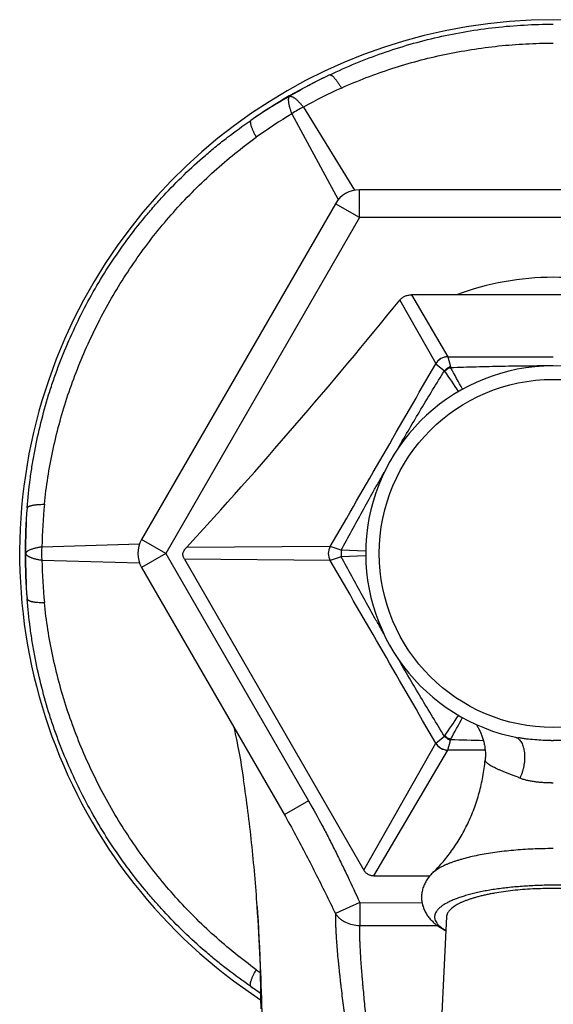
# Model space of a CAD drawing. Units: inches. Extents: x 0 to 11, y 0 to 8.5.
# Drawn here: x 4.3 to 4.9, y 5.4 to 6.4 of the extents above; entities that cross this region are included whole.
import ezdxf

# ---------------------------------------------------------------- set-up
doc = ezdxf.new("R2010")
doc.units = ezdxf.units.IN
doc.header["$LTSCALE"] = 0.605
doc.header["$MEASUREMENT"] = 0
doc.layers.get('0').update_dxf_attribs({"linetype": 'CONTINUOUS'})

msp = doc.modelspace()

# ---------------------------------------------------------------- linework, layer by layer
at = {"color": 7, "linetype": 'CONTINUOUS'}
for p, q in [((4.5851, 6.3165), (4.6402, 6.227)), ((4.5726, 6.3093), (4.6226, 6.2169)), ((4.6455, 6.1975), (4.6455, 6.2275)), ((5.0632, 6.2275), (4.6455, 6.2275)), ((4.6195, 6.2125), (4.4107, 5.8507)), ((4.6455, 6.1975), (4.6195, 6.2125)), ((4.6455, 6.1975), (4.4367, 5.8357)), ((5.0632, 6.1975), (4.6455, 6.1975)), ((4.7014, 6.1143), (4.7406, 6.0477)), ((5.0073, 6.1143), (4.7014, 6.1143)), ((4.6889, 6.1086), (4.7277, 6.0402)), ((4.7218, 6.0797), (4.7239, 6.0762)), ((4.7406, 6.0476), (4.7434, 6.0372)), ((4.7277, 6.0402), (4.7278, 6.0401)), ((4.7278, 6.0401), (4.737, 6.0326)), ((4.3034, 5.8429), (4.4084, 5.8459)), ((4.4367, 5.8357), (4.4107, 5.8507)), ((4.4367, 5.8357), (4.4107, 5.8207)), ((4.4367, 5.8357), (4.5905, 5.5693)), ((4.6139, 5.8432), (4.459, 5.842)), ((4.6258, 5.8393), (4.6139, 5.8432)), ((4.6523, 5.8382), (4.6258, 5.8393)), ((4.3034, 5.8286), (4.4084, 5.8256)), ((4.4568, 5.8295), (4.6502, 5.4946)), ((4.6139, 5.8283), (4.4568, 5.8295)), ((4.6258, 5.8322), (4.6139, 5.8283)), ((4.6523, 5.8333), (4.6258, 5.8322)), ((4.4107, 5.8207), (4.5656, 5.5523)), ((4.7278, 5.6313), (4.737, 5.6389)), ((4.737, 5.6389), (4.7373, 5.6393)), ((4.7406, 5.6239), (4.7434, 5.6343)), ((4.817, 5.6371), (4.8169, 5.6371)), ((4.6502, 5.4946), (4.7277, 5.6313)), ((4.661, 5.4884), (4.7406, 5.6238)), ((4.7277, 5.6313), (4.7278, 5.6313)), ((4.7809, 5.6239), (4.7406, 5.6239)), ((4.5195, 5.5992), (4.5206, 5.5918)), ((4.5905, 5.5693), (4.5645, 5.5543)), ((4.5656, 5.5523), (4.5688, 5.5467)), ((4.5688, 5.5467), (4.5721, 5.5409)), ((4.5721, 5.5409), (4.5752, 5.5352)), ((4.5752, 5.5352), (4.5752, 5.5352)), ((4.661, 5.4884), (4.7213, 5.4884)), ((4.5353, 5.4552), (4.5357, 5.448)), ((4.6458, 5.4598), (4.6196, 5.4477)), ((4.6458, 5.4598), (4.6457, 5.435)), ((4.6458, 5.4598), (4.7129, 5.4595)), ((4.5357, 5.448), (4.5363, 5.4395)), ((4.7394, 5.4445), (4.6856, 4.3799)), ((4.5363, 5.4395), (4.5367, 5.4305)), ((4.6457, 5.435), (4.7293, 5.435)), ((4.5367, 5.4305), (4.5372, 5.4212)), ((4.5372, 5.4212), (4.5376, 5.4115)), ((4.5376, 5.4115), (4.538, 5.4014)), ((4.538, 5.4014), (4.5383, 5.3909)), ((4.5383, 5.3909), (4.5385, 5.3801)), ((4.5385, 5.3801), (4.5388, 5.3688)), ((4.5388, 5.3688), (4.539, 5.3571)), ((4.539, 5.3571), (4.5391, 5.3451))]:
    msp.add_line(p, q, dxfattribs=at)
for points in [[(4.51, 5.6487), (4.5105, 5.6467), (4.5111, 5.6439), (4.5117, 5.6411), (4.5123, 5.6382), (4.5129, 5.6352), (4.5136, 5.6321), (4.5142, 5.6289), (4.5148, 5.6256), (4.5155, 5.6222), (4.5161, 5.6187), (4.5168, 5.615), (4.5175, 5.6112), (4.5181, 5.6074), (4.5188, 5.6034), (4.5195, 5.5992)], [(4.7712, 5.6516), (4.7714, 5.6513), (4.7718, 5.6506), (4.7722, 5.6499), (4.7727, 5.6491), (4.7732, 5.6483), (4.7736, 5.6475), (4.7741, 5.6467), (4.7745, 5.6458), (4.7749, 5.645), (4.7754, 5.644), (4.7758, 5.6431), (4.7762, 5.6422), (4.7766, 5.6412), (4.777, 5.6402), (4.7774, 5.6392), (4.7778, 5.6381), (4.7782, 5.637), (4.7785, 5.636), (4.7788, 5.6349), (4.7791, 5.6337), (4.7794, 5.6326), (4.7797, 5.6314), (4.7799, 5.6303), (4.7802, 5.6291), (4.7804, 5.6279), (4.7806, 5.6266), (4.7807, 5.6254), (4.7809, 5.6241), (4.781, 5.6229), (4.7811, 5.6216), (4.7811, 5.6203), (4.7811, 5.619), (4.7811, 5.6177), (4.7811, 5.6164), (4.781, 5.615), (4.781, 5.6137), (4.7809, 5.6131)]]:
    msp.add_lwpolyline(points, dxfattribs=at)
msp.add_circle((4.8543, 5.8357), 0.1875, dxfattribs=at)
for centre, radius, start, end in [((4.8543, 5.8357), 0.575, 303.2612, 236.7388), ((4.8543, 5.8357), 0.5691, 115.0521, 124.9479), ((4.8495, 5.859), 0.546, 115.6261, 120.7815), ((4.841, 5.8586), 0.5246, 114.1919, 119.2042), ((4.8366, 5.8516), 0.546, 119.2185, 124.3739), ((4.6134, 6.2531), 0.0694, 114.0657, 125.9346), ((4.8412, 5.8587), 0.5245, 120.7957, 125.8082), ((4.6455, 6.1975), 0.03, 90, 150), ((4.8543, 5.8357), 0.2975, 69.468, 110.532), ((0.2916, 9.668), 5.6573, 317.4455, 321.0119), ((4.7407, 6.0326), 0.0151, 90.3945, 149.6062), ((4.8615, 52.2517), 46.2042, 269.85013, 269.99114), ((-38.1616, 30.6803), 49.4634, 329.85887, 330.12239), ((4.8543, 5.8357), 0.2021, 281.0052, 259.3352), ((4.7227, 6.031), 0.0216, 13.7307, 16.5757), ((3.5653, 5.3789), 1.3492, 28.0102, 29.1511), ((4.7328, 6.029), 0.00555, 34.8864, 40.1153), ((3.9394, 5.4749), 0.9733, 33.3653, 34.9353), ((4.8278, 5.8356), 0.5245, 174.1917, 179.2046), ((4.8543, 5.8357), 0.5691, 175.0521, 184.9479), ((4.8317, 5.8432), 0.546, 175.6261, 180.7815), ((4.4367, 5.8357), 0.03, 150, 210), ((4.8317, 5.8283), 0.546, 179.2185, 184.3739), ((4.3724, 5.8357), 0.0695, 174.0671, 185.9335), ((4.627, 5.8357), 0.0151, 150.3968, 209.6031), ((4.6579, 5.8357), 0.0323, 173.6482, 186.3517), ((4.8278, 5.8358), 0.5245, 180.7955, 185.8083), ((-38.1682, -19.0127), 49.471, 29.87763, 30.14111), ((3.9394, 6.1966), 0.9733, 325.0647, 326.6347), ((3.5653, 6.2926), 1.3493, 330.8489, 331.9898), ((4.7228, 5.6404), 0.0214, 343.4245, 346.2832), ((4.9176, 11.2325), 5.5999, 268.2199, 268.5813), ((4.8541, 5.8995), 0.2653, 269.5448, 270.06), ((4.7407, 5.6389), 0.0151, 210.3923, 269.6048), ((4.8585, 5.9072), 0.3188, 268.8894, 269.2556), ((4.8543, 5.0127), 0.5051, 89.9997, 90.3754), ((4.8444, 5.8174), 0.5303, 234.2021, 234.7537), ((4.8543, 5.8357), 0.5691, 235.0521, 236.3357), ((4.8377, 5.8215), 0.5479, 235.63, 236.9543)]:
    msp.add_arc(centre, radius, start, end, dxfattribs=at)
for points, knots in [([(4.6134, 6.3513), (4.6226, 6.3557), (4.6414, 6.3641), (4.6704, 6.3751), (4.7, 6.3845), (4.7302, 6.3923), (4.7609, 6.3984), (4.7919, 6.4027), (4.823, 6.4053), (4.8439, 6.4059), (4.8543, 6.4059)], [0, 0, 0, 0, 0.123678, 0.248008, 0.372809, 0.497938, 0.62329, 0.748789, 0.874374, 1, 1, 1, 1]), ([(4.6261, 6.3371), (4.6349, 6.3411), (4.6528, 6.3486), (4.6804, 6.3583), (4.7085, 6.3667), (4.7371, 6.3735), (4.7661, 6.3788), (4.7954, 6.3827), (4.8248, 6.3849), (4.8445, 6.3855), (4.8543, 6.3855)], [0, 0, 0, 0, 0.123679, 0.248019, 0.372828, 0.497961, 0.623313, 0.748807, 0.874384, 1, 1, 1, 1]), ([(4.6134, 6.3513), (4.6134, 6.3513), (4.6136, 6.3513), (4.6138, 6.3513), (4.6141, 6.3513), (4.6144, 6.3512), (4.6146, 6.3511), (4.6151, 6.3509), (4.6156, 6.3506), (4.6163, 6.3501), (4.617, 6.3494), (4.6178, 6.3487), (4.6186, 6.3478), (4.6195, 6.3468), (4.6203, 6.3457), (4.6212, 6.3445), (4.6225, 6.3427), (4.6242, 6.3402), (4.6254, 6.3382), (4.6261, 6.3371)], [0, 0, 0, 0, 0.011498, 0.023706, 0.036838, 0.051061, 0.066503, 0.08326, 0.120961, 0.164514, 0.214036, 0.269509, 0.330819, 0.397786, 0.47017, 0.54769, 0.630027, 0.807681, 1, 1, 1, 1]), ([(4.5701, 6.3281), (4.57, 6.328), (4.5699, 6.3279), (4.5696, 6.3276), (4.5693, 6.3271), (4.5691, 6.3264), (4.5689, 6.3257), (4.5688, 6.3248), (4.5688, 6.3238), (4.5689, 6.3227), (4.569, 6.3215), (4.5692, 6.3202), (4.5695, 6.3189), (4.5699, 6.3174), (4.5703, 6.3159), (4.5708, 6.3143), (4.5715, 6.3121), (4.5722, 6.3105), (4.5726, 6.3093)], [0, 0, 0, 0, 0.014545, 0.02956, 0.061693, 0.097605, 0.137987, 0.183265, 0.233671, 0.28929, 0.350098, 0.415988, 0.486794, 0.562297, 0.642238, 0.726316, 0.81421, 1, 1, 1, 1]), ([(4.5701, 6.3281), (4.5702, 6.3281), (4.5704, 6.3282), (4.5708, 6.3282), (4.5713, 6.3282), (4.572, 6.3281), (4.5728, 6.3279), (4.5736, 6.3275), (4.5745, 6.327), (4.5754, 6.3264), (4.5763, 6.3257), (4.5773, 6.3249), (4.5784, 6.324), (4.5794, 6.323), (4.5805, 6.3218), (4.5817, 6.3206), (4.5832, 6.3189), (4.5843, 6.3175), (4.5851, 6.3165)], [0, 0, 0, 0, 0.014546, 0.029562, 0.061695, 0.097607, 0.13799, 0.183267, 0.233673, 0.289292, 0.3501, 0.415989, 0.486796, 0.562299, 0.642239, 0.726316, 0.814211, 1, 1, 1, 1]), ([(4.2874, 5.8848), (4.2882, 5.8951), (4.2898, 5.9104), (4.2928, 5.9308), (4.2963, 5.9512), (4.3019, 5.9765), (4.3089, 6.0015), (4.3153, 6.0213), (4.3223, 6.0409), (4.3321, 6.0651), (4.3454, 6.0934), (4.3603, 6.121), (4.3767, 6.1476), (4.3946, 6.1733), (4.4106, 6.1939), (4.4241, 6.2098), (4.438, 6.2252), (4.4562, 6.2438), (4.4754, 6.2613), (4.4912, 6.2746), (4.5074, 6.2873), (4.5199, 6.2964), (4.5283, 6.3022)], [0, 0, 0, 0, 0.061838, 0.092888, 0.124008, 0.186406, 0.248969, 0.280298, 0.31165, 0.374397, 0.437189, 0.5, 0.562811, 0.625603, 0.68835, 0.719702, 0.751031, 0.813594, 0.875992, 0.907112, 0.938162, 1, 1, 1, 1]), ([(4.5283, 6.3022), (4.5283, 6.3022), (4.5282, 6.302), (4.5281, 6.3018), (4.528, 6.3016), (4.5279, 6.3013), (4.5279, 6.301), (4.5278, 6.3006), (4.5279, 6.2999), (4.528, 6.2991), (4.5282, 6.2981), (4.5284, 6.2971), (4.5288, 6.2959), (4.5292, 6.2947), (4.5297, 6.2934), (4.5303, 6.292), (4.5312, 6.29), (4.5325, 6.2873), (4.5337, 6.2852), (4.5343, 6.2841)], [0, 0, 0, 0, 0.011498, 0.023707, 0.036839, 0.051063, 0.066505, 0.083262, 0.120964, 0.164518, 0.21404, 0.269513, 0.330823, 0.39779, 0.470174, 0.547694, 0.63003, 0.807682, 1, 1, 1, 1]), ([(4.306, 5.8887), (4.307, 5.8984), (4.3095, 5.9176), (4.3148, 5.9464), (4.3216, 5.9749), (4.33, 6.0031), (4.3399, 6.0309), (4.355, 6.0672), (4.3774, 6.1111), (4.4042, 6.1524), (4.4281, 6.1837), (4.4472, 6.2061), (4.4675, 6.2275), (4.4887, 6.2477), (4.511, 6.2667), (4.5264, 6.2785), (4.5343, 6.2841)], [0, 0, 0, 0, 0.061845, 0.12402, 0.18643, 0.249002, 0.311683, 0.374435, 0.5, 0.625565, 0.688317, 0.750998, 0.81357, 0.87598, 0.938155, 1, 1, 1, 1]), ([(4.6889, 6.1086), (4.6893, 6.1091), (4.69, 6.1099), (4.6914, 6.1111), (4.6928, 6.112), (4.6944, 6.1129), (4.6961, 6.1135), (4.6978, 6.114), (4.6996, 6.1143), (4.7008, 6.1143), (4.7014, 6.1143)], [0, 0, 0, 0, 0.121208, 0.243742, 0.36754, 0.492501, 0.618454, 0.745183, 0.87246, 1, 1, 1, 1]), ([(4.7406, 6.0476), (4.74, 6.0476), (4.7387, 6.0475), (4.7368, 6.0471), (4.735, 6.0465), (4.7332, 6.0456), (4.7316, 6.0445), (4.7301, 6.0432), (4.7288, 6.0418), (4.7281, 6.0407), (4.7278, 6.0401)], [0, 0, 0, 0, 0.124642, 0.249443, 0.374386, 0.49944, 0.624571, 0.749737, 0.874894, 1, 1, 1, 1]), ([(4.7406, 6.0477), (4.7406, 6.0477), (4.7406, 6.0476), (4.7406, 6.0476), (4.7406, 6.0476)], [0, 0, 0, 0, 0.234394, 1, 1, 1, 1]), ([(4.7434, 6.0372), (4.7428, 6.0369), (4.7417, 6.0362), (4.74, 6.0351), (4.7385, 6.0339), (4.7375, 6.0331), (4.737, 6.0326)], [0, 0, 0, 0, 0.245353, 0.496001, 0.748664, 1, 1, 1, 1]), ([(4.7437, 6.0361), (4.7431, 6.0359), (4.742, 6.0353), (4.7404, 6.0344), (4.7388, 6.0333), (4.7378, 6.0326), (4.7373, 6.0322)], [0, 0, 0, 0, 0.247635, 0.498881, 0.750691, 1, 1, 1, 1]), ([(4.7437, 6.0361), (4.7529, 6.0364), (4.7667, 6.0368), (4.7852, 6.0373), (4.799, 6.0376), (4.8128, 6.0378), (4.8313, 6.038), (4.8451, 6.0381), (4.8543, 6.0381)], [0, 0, 0, 0, 0.25, 0.375, 0.5, 0.625, 0.75, 1, 1, 1, 1]), ([(4.687, 5.949), (4.6911, 5.9561), (4.6993, 5.9701), (4.7117, 5.991), (4.7243, 6.0118), (4.7328, 6.0257), (4.737, 6.0326)], [0, 0, 0, 0, 0.250001, 0.5, 0.750001, 1, 1, 1, 1]), ([(4.6258, 5.8393), (4.6296, 5.8463), (4.6372, 5.8603), (4.6487, 5.8813), (4.6584, 5.8987), (4.6662, 5.9127), (4.6701, 5.9196), (4.6721, 5.9231)], [0, 0, 0, 0, 0.249999, 0.499999, 0.749998, 0.874999, 1, 1, 1, 1]), ([(4.2874, 5.8848), (4.2874, 5.8849), (4.2875, 5.885), (4.2876, 5.8852), (4.2877, 5.8854), (4.2879, 5.8856), (4.2882, 5.8858), (4.2886, 5.8861), (4.2891, 5.8864), (4.2899, 5.8867), (4.2908, 5.887), (4.2919, 5.8873), (4.293, 5.8876), (4.2943, 5.8878), (4.2957, 5.8881), (4.2972, 5.8882), (4.2994, 5.8885), (4.3023, 5.8886), (4.3047, 5.8887), (4.306, 5.8887)], [0, 0, 0, 0, 0.011498, 0.023707, 0.036839, 0.051062, 0.066505, 0.083262, 0.120964, 0.164517, 0.214039, 0.269512, 0.330822, 0.397789, 0.470173, 0.547693, 0.630028, 0.807682, 1, 1, 1, 1]), ([(4.2858, 5.8357), (4.2858, 5.8358), (4.2859, 5.836), (4.286, 5.8364), (4.2863, 5.8369), (4.2868, 5.8374), (4.2874, 5.838), (4.2881, 5.8385), (4.2889, 5.839), (4.2899, 5.8395), (4.291, 5.84), (4.2922, 5.8404), (4.2935, 5.8409), (4.295, 5.8413), (4.2965, 5.8417), (4.2981, 5.842), (4.3004, 5.8425), (4.3021, 5.8428), (4.3034, 5.8429)], [0, 0, 0, 0, 0.014545, 0.02956, 0.061693, 0.097605, 0.137988, 0.183265, 0.233671, 0.28929, 0.350098, 0.415988, 0.486794, 0.562297, 0.642238, 0.726315, 0.81421, 1, 1, 1, 1]), ([(4.2858, 5.8357), (4.2858, 5.8356), (4.2859, 5.8355), (4.286, 5.8351), (4.2863, 5.8346), (4.2868, 5.8341), (4.2874, 5.8335), (4.2881, 5.833), (4.2889, 5.8325), (4.2899, 5.832), (4.291, 5.8315), (4.2922, 5.8311), (4.2935, 5.8306), (4.295, 5.8302), (4.2965, 5.8298), (4.2981, 5.8295), (4.3004, 5.829), (4.3021, 5.8287), (4.3034, 5.8286)], [0, 0, 0, 0, 0.014545, 0.02956, 0.061693, 0.097604, 0.137987, 0.183264, 0.233671, 0.28929, 0.350098, 0.415987, 0.486794, 0.562297, 0.642238, 0.726315, 0.81421, 1, 1, 1, 1]), ([(4.4551, 5.8357), (4.4555, 5.8369), (4.4563, 5.8386), (4.4577, 5.8406), (4.4586, 5.8415), (4.459, 5.842)], [0, 0, 0, 0, 0.495676, 0.74688, 1, 1, 1, 1]), ([(4.4568, 5.8295), (4.4566, 5.83), (4.4561, 5.831), (4.4555, 5.8325), (4.4552, 5.8341), (4.4551, 5.8352), (4.4551, 5.8357)], [0, 0, 0, 0, 0.250012, 0.500021, 0.750014, 1, 1, 1, 1]), ([(4.6721, 5.7484), (4.6701, 5.7518), (4.6662, 5.7588), (4.6584, 5.7727), (4.6487, 5.7901), (4.6372, 5.8111), (4.6296, 5.8251), (4.6258, 5.8322)], [0, 0, 0, 0, 0.125001, 0.250002, 0.500001, 0.750001, 1, 1, 1, 1]), ([(4.2874, 5.7867), (4.2874, 5.7866), (4.2875, 5.7864), (4.2876, 5.7862), (4.2877, 5.786), (4.2879, 5.7858), (4.2882, 5.7857), (4.2886, 5.7854), (4.2891, 5.7851), (4.2899, 5.7847), (4.2908, 5.7844), (4.2919, 5.7841), (4.293, 5.7839), (4.2943, 5.7836), (4.2957, 5.7834), (4.2972, 5.7832), (4.2994, 5.783), (4.3023, 5.7828), (4.3047, 5.7828), (4.306, 5.7828)], [0, 0, 0, 0, 0.011498, 0.023707, 0.036839, 0.051063, 0.066505, 0.083262, 0.120964, 0.164518, 0.21404, 0.269513, 0.330823, 0.39779, 0.470174, 0.547694, 0.63003, 0.807682, 1, 1, 1, 1]), ([(4.5283, 5.3693), (4.5199, 5.3751), (4.5074, 5.3841), (4.4912, 5.3969), (4.4754, 5.4102), (4.4562, 5.4277), (4.438, 5.4463), (4.4241, 5.4617), (4.4106, 5.4776), (4.3946, 5.4981), (4.3767, 5.5238), (4.3603, 5.5505), (4.3454, 5.578), (4.3321, 5.6064), (4.3223, 5.6305), (4.3153, 5.6502), (4.3089, 5.67), (4.3019, 5.695), (4.2963, 5.7203), (4.2928, 5.7407), (4.2898, 5.7611), (4.2882, 5.7764), (4.2874, 5.7867)], [0, 0, 0, 0, 0.061838, 0.092888, 0.124008, 0.186406, 0.248969, 0.280298, 0.31165, 0.374397, 0.437189, 0.5, 0.562811, 0.625603, 0.68835, 0.719702, 0.751031, 0.813594, 0.875992, 0.907112, 0.938162, 1, 1, 1, 1]), ([(4.5343, 5.3873), (4.5264, 5.393), (4.511, 5.4048), (4.4887, 5.4238), (4.4675, 5.444), (4.4472, 5.4653), (4.4281, 5.4878), (4.4042, 5.519), (4.3774, 5.5604), (4.355, 5.6043), (4.3399, 5.6406), (4.33, 5.6684), (4.3216, 5.6966), (4.3148, 5.7251), (4.3095, 5.7538), (4.307, 5.7731), (4.306, 5.7828)], [0, 0, 0, 0, 0.061845, 0.12402, 0.18643, 0.249002, 0.311683, 0.374435, 0.5, 0.625565, 0.688317, 0.750998, 0.81357, 0.87598, 0.938155, 1, 1, 1, 1]), ([(4.737, 5.6389), (4.7327, 5.6458), (4.7243, 5.6596), (4.7117, 5.6805), (4.6992, 5.7014), (4.691, 5.7155), (4.687, 5.7225)], [0, 0, 0, 0, 0.249999, 0.5, 0.75, 1, 1, 1, 1]), ([(4.737, 5.6389), (4.7375, 5.6384), (4.7385, 5.6375), (4.74, 5.6363), (4.7417, 5.6352), (4.7428, 5.6346), (4.7434, 5.6343)], [0, 0, 0, 0, 0.251336, 0.503999, 0.754647, 1, 1, 1, 1]), ([(4.7373, 5.6393), (4.7378, 5.6389), (4.7388, 5.6381), (4.7404, 5.6371), (4.742, 5.6362), (4.7431, 5.6356), (4.7437, 5.6353)], [0, 0, 0, 0, 0.249309, 0.501119, 0.752365, 1, 1, 1, 1]), ([(4.8137, 5.6378), (4.814, 5.6377), (4.8147, 5.6374), (4.8155, 5.6369), (4.8164, 5.6364), (4.8175, 5.6354), (4.8188, 5.634), (4.8201, 5.632), (4.8212, 5.6296), (4.8221, 5.627), (4.8228, 5.6241), (4.8232, 5.621), (4.8235, 5.6177), (4.8234, 5.6142), (4.8232, 5.6107), (4.8226, 5.6072), (4.8219, 5.6037), (4.8209, 5.6002), (4.8198, 5.5969), (4.8188, 5.5947), (4.8184, 5.5937)], [0, 0, 0, 0, 0.020459, 0.04127, 0.062584, 0.08453, 0.13071, 0.180512, 0.234276, 0.292077, 0.35377, 0.41904, 0.487435, 0.558401, 0.631303, 0.705454, 0.78013, 0.854596, 0.928121, 1, 1, 1, 1]), ([(4.852, 5.6342), (4.849, 5.6342), (4.8431, 5.6343), (4.8343, 5.6349), (4.827, 5.6356), (4.8212, 5.6364), (4.8184, 5.6369), (4.817, 5.6371)], [0, 0, 0, 0, 0.252541, 0.504043, 0.753572, 0.877256, 1, 1, 1, 1]), ([(4.8929, 5.6374), (4.8914, 5.6371), (4.8882, 5.6365), (4.8835, 5.6358), (4.8787, 5.6353), (4.8722, 5.6347), (4.8641, 5.6343), (4.8576, 5.6342), (4.8543, 5.6342)], [0, 0, 0, 0, 0.122743, 0.246438, 0.370924, 0.496041, 0.747572, 1, 1, 1, 1]), ([(4.7278, 5.6313), (4.7281, 5.6308), (4.7288, 5.6297), (4.7301, 5.6282), (4.7316, 5.627), (4.7332, 5.6259), (4.735, 5.625), (4.7368, 5.6244), (4.7387, 5.624), (4.74, 5.6239), (4.7406, 5.6239)], [0, 0, 0, 0, 0.125106, 0.250264, 0.375429, 0.50056, 0.625614, 0.750557, 0.875358, 1, 1, 1, 1]), ([(4.7406, 5.6238), (4.7406, 5.6238), (4.7406, 5.6238), (4.7406, 5.6239), (4.7406, 5.6239)], [0, 0, 0, 0, 0.479936, 1, 1, 1, 1]), ([(4.724, 5.4912), (4.7258, 5.493), (4.7294, 5.4966), (4.7365, 5.5044), (4.745, 5.5152), (4.7526, 5.5269), (4.7582, 5.5368), (4.7635, 5.5472), (4.7692, 5.5608), (4.7738, 5.5748), (4.7767, 5.5864), (4.7785, 5.5952), (4.7799, 5.6041), (4.7806, 5.6101), (4.7809, 5.6131)], [0, 0, 0, 0, 0.054959, 0.111962, 0.230591, 0.353725, 0.416525, 0.479952, 0.608248, 0.737979, 0.803243, 0.868696, 0.934295, 1, 1, 1, 1]), ([(4.8184, 5.5937), (4.817, 5.5943), (4.8143, 5.5954), (4.8103, 5.5969), (4.8065, 5.5984), (4.8029, 5.5998), (4.7995, 5.6011), (4.7963, 5.6024), (4.7934, 5.6036), (4.7909, 5.6049), (4.7885, 5.6061), (4.7868, 5.6071), (4.7856, 5.6079), (4.7848, 5.6085), (4.784, 5.609), (4.7834, 5.6096), (4.7828, 5.6101), (4.7823, 5.6106), (4.7818, 5.6111), (4.7815, 5.6116), (4.7812, 5.612), (4.7811, 5.6124), (4.781, 5.6126), (4.7809, 5.6128), (4.7809, 5.6129), (4.7809, 5.613), (4.7809, 5.6131)], [0, 0, 0, 0, 0.104193, 0.204273, 0.2997, 0.390023, 0.474862, 0.553906, 0.626935, 0.693804, 0.754434, 0.808802, 0.833639, 0.85691, 0.878615, 0.89874, 0.917276, 0.934206, 0.949493, 0.963099, 0.974986, 0.985094, 0.989475, 0.993411, 0.996911, 1, 1, 1, 1]), ([(4.5353, 5.4552), (4.5345, 5.4667), (4.5327, 5.4896), (4.5294, 5.5238), (4.5255, 5.5579), (4.5223, 5.5806), (4.5206, 5.5918)], [0, 0, 0, 0, 0.250557, 0.501313, 0.751404, 1, 1, 1, 1]), ([(4.8523, 5.5885), (4.8508, 5.5885), (4.8477, 5.5886), (4.8431, 5.5888), (4.8385, 5.5892), (4.8341, 5.5897), (4.8299, 5.5904), (4.8258, 5.5912), (4.822, 5.5923), (4.8195, 5.5932), (4.8184, 5.5937)], [0, 0, 0, 0, 0.135057, 0.268864, 0.400562, 0.529315, 0.654285, 0.774714, 0.890034, 1, 1, 1, 1]), ([(4.5905, 5.5693), (4.5956, 5.5605), (4.603, 5.547), (4.6125, 5.5289), (4.6194, 5.5152), (4.6262, 5.5014), (4.635, 5.483), (4.6415, 5.4691), (4.6458, 5.4598)], [0, 0, 0, 0, 0.249997, 0.375003, 0.500004, 0.625004, 0.750004, 1, 1, 1, 1]), ([(4.5752, 5.5352), (4.5791, 5.528), (4.5867, 5.5136), (4.5979, 5.4917), (4.6088, 5.4697), (4.616, 5.455), (4.6196, 5.4477)], [0, 0, 0, 0, 0.249875, 0.499851, 0.749901, 1, 1, 1, 1]), ([(4.851, 5.5177), (4.8474, 5.5177), (4.8403, 5.5176), (4.8296, 5.5172), (4.8191, 5.5165), (4.8089, 5.5157), (4.7989, 5.5146), (4.7892, 5.5133), (4.78, 5.5118), (4.7713, 5.5102), (4.7631, 5.5083), (4.7566, 5.5066), (4.7517, 5.5051), (4.7483, 5.504), (4.745, 5.5029), (4.7419, 5.5017), (4.739, 5.5005), (4.7363, 5.4992), (4.7338, 5.498), (4.7314, 5.4967), (4.7293, 5.4953), (4.7273, 5.494), (4.7256, 5.4926), (4.7245, 5.4917), (4.724, 5.4912)], [0, 0, 0, 0, 0.081775, 0.162918, 0.24295, 0.321403, 0.397818, 0.471757, 0.542798, 0.610546, 0.674636, 0.734739, 0.763205, 0.79057, 0.816806, 0.841889, 0.8658, 0.888524, 0.910052, 0.930383, 0.949522, 0.967484, 0.984296, 1, 1, 1, 1]), ([(4.661, 5.4884), (4.6604, 5.4884), (4.6594, 5.4884), (4.6577, 5.4887), (4.6562, 5.4892), (4.6547, 5.49), (4.6534, 5.4909), (4.6521, 5.492), (4.6511, 5.4932), (4.6505, 5.4941), (4.6502, 5.4946)], [0, 0, 0, 0, 0.125001, 0.250013, 0.375005, 0.5, 0.624995, 0.749987, 0.874999, 1, 1, 1, 1]), ([(4.724, 5.4912), (4.7235, 5.4907), (4.7224, 5.4896), (4.7209, 5.4879), (4.7195, 5.4861), (4.7181, 5.4842), (4.7169, 5.4821), (4.7153, 5.4792), (4.7141, 5.4761), (4.7132, 5.4729), (4.7127, 5.4704), (4.7124, 5.4679), (4.7123, 5.4653), (4.7124, 5.4627), (4.7128, 5.4602), (4.7132, 5.4577), (4.7139, 5.4553), (4.7148, 5.4529), (4.7158, 5.4506), (4.7169, 5.4485), (4.7182, 5.4465), (4.7195, 5.4445), (4.721, 5.4427), (4.7225, 5.441), (4.7246, 5.4389), (4.7274, 5.4364), (4.7303, 5.4343), (4.7328, 5.4326), (4.7347, 5.4315), (4.7366, 5.4304), (4.7379, 5.4297), (4.7386, 5.4293)], [0, 0, 0, 0, 0.029708, 0.059636, 0.090025, 0.120943, 0.152361, 0.184262, 0.249416, 0.282599, 0.316069, 0.349738, 0.383507, 0.417274, 0.450938, 0.4844, 0.517571, 0.55037, 0.582738, 0.614624, 0.646015, 0.676902, 0.707317, 0.737294, 0.766902, 0.825286, 0.883159, 0.91212, 0.9412, 0.97047, 1, 1, 1, 1]), ([(4.8543, 5.4783), (4.849, 5.4783), (4.8384, 5.4781), (4.8252, 5.4774), (4.8149, 5.4766), (4.8073, 5.4759), (4.7999, 5.475), (4.7928, 5.4741), (4.7859, 5.473), (4.7792, 5.4718), (4.7729, 5.4705), (4.7669, 5.469), (4.7612, 5.4675), (4.7559, 5.4659), (4.7509, 5.4642), (4.7464, 5.4625), (4.7429, 5.4609), (4.7404, 5.4596), (4.7386, 5.4587), (4.7369, 5.4577), (4.7354, 5.4567), (4.734, 5.4557), (4.7327, 5.4547), (4.7315, 5.4536), (4.7304, 5.4526), (4.7295, 5.4516), (4.7284, 5.4502), (4.7276, 5.4488), (4.727, 5.4473), (4.7266, 5.4462), (4.7265, 5.4451), (4.7264, 5.4441), (4.7265, 5.443), (4.7266, 5.4419), (4.727, 5.4408), (4.7276, 5.4394), (4.7284, 5.4379), (4.7295, 5.4366), (4.7304, 5.4355), (4.7315, 5.4345), (4.7327, 5.4335), (4.734, 5.4325), (4.7354, 5.4315), (4.737, 5.4305), (4.738, 5.4298), (4.7386, 5.4295)], [0, 0, 0, 0, 0.101479, 0.201471, 0.250456, 0.298526, 0.345511, 0.391242, 0.435559, 0.478308, 0.519345, 0.558535, 0.595755, 0.630895, 0.663859, 0.694571, 0.722975, 0.736302, 0.749044, 0.761203, 0.772782, 0.783789, 0.794237, 0.804139, 0.813517, 0.822398, 0.830815, 0.846415, 0.853722, 0.860784, 0.867677, 0.874484, 0.881291, 0.888186, 0.89525, 0.902562, 0.918171, 0.926594, 0.935482, 0.944867, 0.954777, 0.965232, 0.976247, 0.987834, 1, 1, 1, 1]), ([(4.9693, 5.4445), (4.9693, 5.4447), (4.9693, 5.4452), (4.9691, 5.446), (4.9689, 5.4467), (4.9686, 5.4477), (4.9679, 5.449), (4.9669, 5.4505), (4.9656, 5.4519), (4.964, 5.4534), (4.9622, 5.4548), (4.9601, 5.4562), (4.9578, 5.4575), (4.9552, 5.4589), (4.9524, 5.4602), (4.9494, 5.4614), (4.9461, 5.4626), (4.9426, 5.4638), (4.9389, 5.4649), (4.9351, 5.466), (4.931, 5.467), (4.9267, 5.468), (4.9223, 5.4689), (4.9161, 5.47), (4.908, 5.4713), (4.8979, 5.4726), (4.8874, 5.4736), (4.8765, 5.4743), (4.8655, 5.4747), (4.8543, 5.4749), (4.8432, 5.4747), (4.8322, 5.4743), (4.8213, 5.4736), (4.8108, 5.4726), (4.8007, 5.4713), (4.7926, 5.47), (4.7864, 5.4689), (4.782, 5.468), (4.7777, 5.467), (4.7736, 5.466), (4.7697, 5.4649), (4.7661, 5.4638), (4.7626, 5.4626), (4.7593, 5.4614), (4.7563, 5.4602), (4.7535, 5.4589), (4.7509, 5.4575), (4.7486, 5.4562), (4.7465, 5.4548), (4.7447, 5.4534), (4.7431, 5.4519), (4.7418, 5.4505), (4.7408, 5.449), (4.7401, 5.4477), (4.7398, 5.4467), (4.7396, 5.446), (4.7394, 5.4452), (4.7394, 5.4447), (4.7394, 5.4445)], [0, 0, 0, 0, 0.003032, 0.006101, 0.009227, 0.012432, 0.019146, 0.026378, 0.03423, 0.042772, 0.052057, 0.062117, 0.072973, 0.084633, 0.097098, 0.110361, 0.12441, 0.139227, 0.154791, 0.171077, 0.188055, 0.205697, 0.223966, 0.242828, 0.282174, 0.32341, 0.366186, 0.410133, 0.454868, 0.5, 0.545132, 0.589867, 0.633814, 0.67659, 0.717826, 0.757172, 0.776034, 0.794303, 0.811945, 0.828923, 0.845209, 0.860773, 0.87559, 0.889639, 0.902902, 0.915367, 0.927027, 0.937883, 0.947943, 0.957228, 0.96577, 0.973622, 0.980854, 0.987568, 0.990773, 0.993899, 0.996968, 1, 1, 1, 1]), ([(4.9701, 5.4295), (4.9707, 5.4298), (4.9717, 5.4305), (4.9733, 5.4315), (4.9747, 5.4325), (4.976, 5.4335), (4.9772, 5.4345), (4.9783, 5.4355), (4.9792, 5.4366), (4.9803, 5.4379), (4.9811, 5.4394), (4.9817, 5.4408), (4.9821, 5.4419), (4.9822, 5.443), (4.9823, 5.4441), (4.9822, 5.4451), (4.9821, 5.4462), (4.9817, 5.4473), (4.9811, 5.4488), (4.9803, 5.4502), (4.9792, 5.4516), (4.9783, 5.4526), (4.9772, 5.4536), (4.976, 5.4547), (4.9747, 5.4557), (4.9733, 5.4567), (4.9718, 5.4577), (4.9701, 5.4587), (4.9683, 5.4596), (4.9658, 5.4609), (4.9623, 5.4625), (4.9578, 5.4642), (4.9528, 5.4659), (4.9475, 5.4675), (4.9418, 5.469), (4.9358, 5.4705), (4.9295, 5.4718), (4.9228, 5.473), (4.9159, 5.4741), (4.9088, 5.475), (4.9014, 5.4759), (4.8938, 5.4766), (4.8835, 5.4774), (4.8703, 5.4781), (4.8597, 5.4783), (4.8543, 5.4783)], [0, 0, 0, 0, 0.012166, 0.023753, 0.034768, 0.045223, 0.055133, 0.064518, 0.073406, 0.081829, 0.097438, 0.10475, 0.111814, 0.118709, 0.125516, 0.132323, 0.139216, 0.146278, 0.153585, 0.169185, 0.177602, 0.186483, 0.195861, 0.205763, 0.216211, 0.227218, 0.238797, 0.250956, 0.263698, 0.277025, 0.305429, 0.336141, 0.369105, 0.404245, 0.441465, 0.480655, 0.521692, 0.564441, 0.608758, 0.654489, 0.701474, 0.749544, 0.798529, 0.898521, 1, 1, 1, 1]), ([(4.5436, 5.0625), (4.5435, 5.0654), (4.5433, 5.0713), (4.543, 5.0803), (4.5428, 5.0897), (4.5426, 5.1028), (4.5424, 5.1199), (4.5423, 5.1412), (4.5422, 5.1636), (4.5422, 5.1869), (4.5421, 5.2111), (4.5421, 5.2361), (4.5419, 5.2618), (4.5415, 5.2973), (4.5407, 5.3429), (4.5387, 5.3987), (4.5366, 5.4363), (4.5353, 5.4552)], [0, 0, 0, 0, 0.022189, 0.045214, 0.069049, 0.09367, 0.145172, 0.19952, 0.256511, 0.315943, 0.377611, 0.441313, 0.506844, 0.574003, 0.712401, 0.854917, 1, 1, 1, 1]), ([(4.6196, 5.4477), (4.6196, 5.4466), (4.6196, 5.445), (4.6196, 5.4428), (4.6197, 5.4404), (4.6197, 5.4372), (4.6198, 5.4333), (4.62, 5.4293), (4.6203, 5.4235), (4.6208, 5.416), (4.6215, 5.4067), (4.6223, 5.3987), (4.623, 5.3922), (4.6235, 5.3873), (4.624, 5.3822), (4.6246, 5.3772), (4.6251, 5.3721), (4.6259, 5.3653), (4.6269, 5.3567), (4.6282, 5.3463), (4.6296, 5.3358), (4.6311, 5.3253), (4.6327, 5.3148), (4.6344, 5.3042), (4.6362, 5.2937), (4.6381, 5.2831), (4.64, 5.2725), (4.6421, 5.262), (4.6442, 5.2515), (4.6464, 5.241), (4.6482, 5.2323), (4.6497, 5.2253), (4.6508, 5.2201), (4.6519, 5.2149), (4.6533, 5.2079), (4.655, 5.1992), (4.6569, 5.1888), (4.6587, 5.1784), (4.6602, 5.1679), (4.6612, 5.1592), (4.6619, 5.1522), (4.6625, 5.1452), (4.663, 5.1365), (4.6631, 5.1295), (4.6631, 5.126)], [0, 0, 0, 0, 0.00989, 0.01513, 0.020556, 0.031927, 0.043935, 0.056512, 0.069595, 0.09705, 0.125878, 0.155717, 0.170927, 0.186291, 0.201789, 0.217406, 0.233128, 0.248945, 0.280839, 0.313041, 0.345495, 0.378151, 0.410958, 0.443872, 0.476853, 0.509868, 0.54289, 0.575898, 0.608876, 0.641812, 0.674697, 0.691118, 0.707524, 0.723914, 0.740287, 0.772986, 0.805619, 0.838186, 0.870687, 0.903121, 0.919313, 0.935488, 0.967783, 1, 1, 1, 1]), ([(4.6196, 5.4477), (4.6202, 5.4467), (4.6217, 5.4449), (4.6243, 5.4424), (4.6272, 5.4402), (4.6317, 5.4377), (4.6378, 5.4356), (4.643, 5.435), (4.6457, 5.435)], [0, 0, 0, 0, 0.115981, 0.234924, 0.356884, 0.481703, 0.738009, 1, 1, 1, 1]), ([(4.6457, 5.435), (4.6456, 5.434), (4.6456, 5.4324), (4.6456, 5.4303), (4.6455, 5.428), (4.6455, 5.425), (4.6456, 5.4213), (4.6457, 5.4173), (4.6459, 5.4118), (4.6463, 5.4045), (4.6469, 5.3956), (4.6475, 5.388), (4.648, 5.3818), (4.6484, 5.377), (4.6488, 5.3723), (4.6494, 5.3659), (4.6501, 5.3578), (4.651, 5.348), (4.6521, 5.3381), (4.6535, 5.3249), (4.6556, 5.3082), (4.6585, 5.2881), (4.6611, 5.2714), (4.6633, 5.258), (4.665, 5.248), (4.6665, 5.2397), (4.6677, 5.233), (4.6688, 5.2263), (4.6703, 5.218), (4.672, 5.2081), (4.6736, 5.1981), (4.6751, 5.1881), (4.6765, 5.1782), (4.6777, 5.1682), (4.6786, 5.1599), (4.6791, 5.1533), (4.6796, 5.1467), (4.68, 5.1384), (4.6802, 5.1318), (4.6802, 5.1285)], [0, 0, 0, 0, 0.009787, 0.015035, 0.020498, 0.032013, 0.044223, 0.05703, 0.070349, 0.09823, 0.12735, 0.157341, 0.172582, 0.187951, 0.203437, 0.219029, 0.2505, 0.282313, 0.314418, 0.346765, 0.411992, 0.477654, 0.543498, 0.576433, 0.609353, 0.642248, 0.658682, 0.675106, 0.707918, 0.740675, 0.77337, 0.805996, 0.838543, 0.871009, 0.903389, 0.919547, 0.935683, 0.967888, 1, 1, 1, 1]), ([(4.5283, 5.3693), (4.5283, 5.3693), (4.5282, 5.3694), (4.5281, 5.3697), (4.528, 5.3699), (4.5279, 5.3702), (4.5279, 5.3705), (4.5278, 5.3709), (4.5279, 5.3716), (4.528, 5.3724), (4.5282, 5.3734), (4.5284, 5.3744), (4.5288, 5.3756), (4.5292, 5.3768), (4.5297, 5.3781), (4.5303, 5.3795), (4.5312, 5.3815), (4.5325, 5.3841), (4.5337, 5.3863), (4.5343, 5.3873)], [0, 0, 0, 0, 0.011498, 0.023707, 0.036839, 0.051062, 0.066505, 0.083262, 0.120964, 0.164517, 0.214039, 0.269512, 0.330822, 0.397789, 0.470173, 0.547693, 0.630028, 0.807682, 1, 1, 1, 1])]:
    msp.add_open_spline(points, degree=3, knots=knots, dxfattribs=at)

doc.saveas('drawing.dxf')
